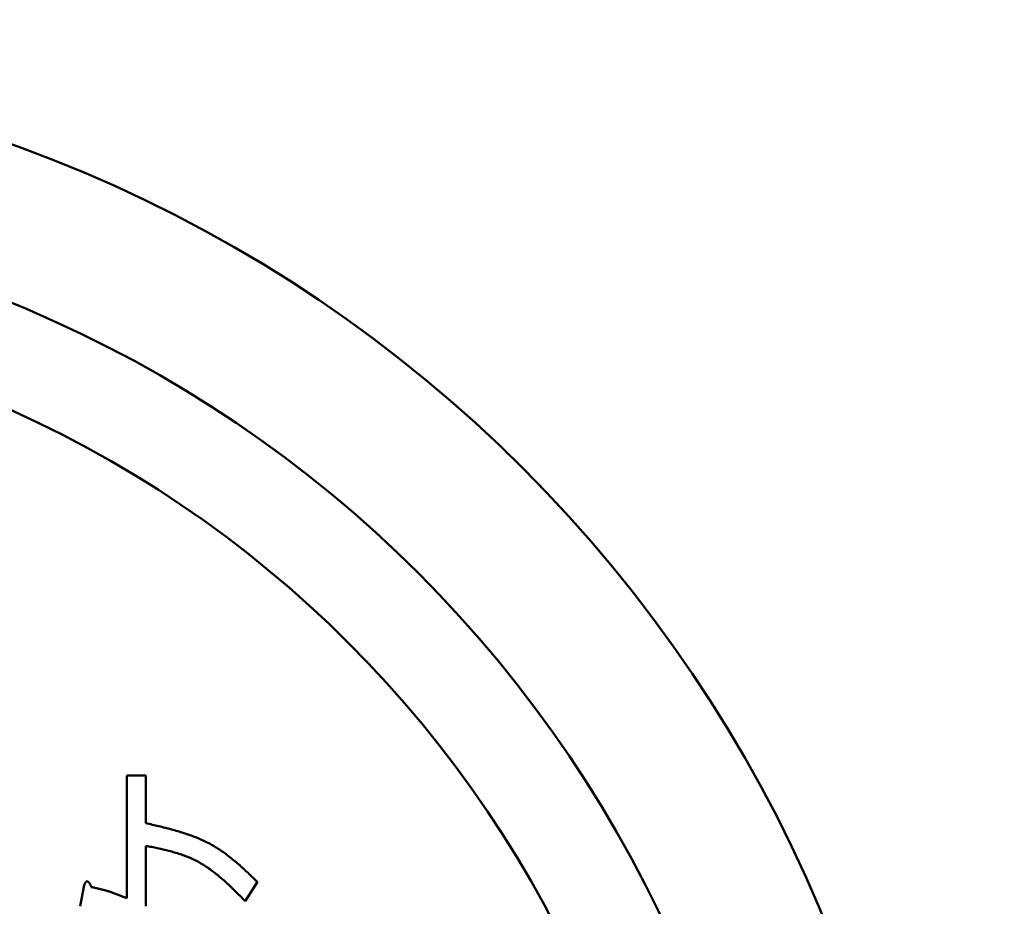
# Model space of a CAD drawing. Units: millimetres. Extents: x 49 to 912, y -903 to 273.
# Drawn here: x 561 to 571, y -397 to -388 of the extents above; entities that cross this region are included whole.
import ezdxf

# ---------------------------------------------------------------- set-up
doc = ezdxf.new("R2010")
doc.units = ezdxf.units.MM
doc.header["$LTSCALE"] = 0.233858
doc.layers.add('NoLayerName_001', color=7, linetype='Continuous')
doc.styles.get("Standard").update_dxf_attribs({"font": 'txt', "bigfont": 'extfont2'})
doc.dimstyles.get("Standard").update_dxf_attribs({"dimtxt": 2.5, "dimasz": 2.5, "dimexe": 1.25, "dimexo": 0.625, "dimtad": 1, "dimzin": 0, "dimdsep": 46, "dimtxsty": 'Standard', "dimcen": 2.5, "dimadec": 0, "dimazin": 0, "dimtfac": 0.75, "dimtmove": 0, "dimatfit": 3, "dimfxl": 1, "dimarcsym": 0})

# ---------------------------------------------------------------- blocks, each defined once
blk = doc.blocks.new('_OPEN30')
at = {"color": 0, "linetype": 'ByBlock', "lineweight": -2}
for p, q in [((-1, 0.267949), (0, 0)), ((0, 0), (-1, -0.267949)), ((0, 0), (-1, 0))]:
    blk.add_line(p, q, dxfattribs=at)
blk = doc.blocks.new('*D12')
at = {"layer": 'Defpoints', "color": 0}
for p in [(632.6592, -277.3646), (387.4556, -402.3646), (408.2212, -402.3646)]:
    blk.add_point(p, dxfattribs=at)
at = {"layer": 'NoLayerName_001', "color": 0, "linetype": 'Continuous', "lineweight": 25}
for p, q in [((629.3259, -277.3646), (383.6223, -277.3646)), ((387.4556, -282.3645), (387.4556, -397.3646)), ((404.8879, -402.3646), (383.6223, -402.3646))]:
    blk.add_line(p, q, dxfattribs=at)
at = {"layer": 'NoLayerName_001', "color": 0, "lineweight": 25, "xscale": 4.99995, "yscale": 4.99995, "zscale": 4.99995}
for p, rotation in [((387.4556, -277.3646), 90), ((387.4556, -402.3646), 270)]:
    blk.add_blockref('_OPEN30', p, dxfattribs=dict(at, rotation=rotation))
at = {"layer": 'NoLayerName_001', "color": 0, "lineweight": 25, "insert": (378.9824, -339.8646), "char_height": 13.3332, "attachment_point": 5, "rotation": 90}
blk.add_mtext('125', dxfattribs=at)

msp = doc.modelspace()

# ---------------------------------------------------------------- linework, layer by layer
at = {"layer": 'NoLayerName_001', "color": 7, "linetype": 'Continuous', "lineweight": 50}
for p, q in [((562.2075, -395.5723), (562.4017, -395.5723)), ((562.2075, -396.8138), (562.2075, -395.5723)), ((562.4017, -395.5723), (562.4017, -396.0545)), ((562.4017, -396.2833), (562.4017, -396.8959)), ((563.5311, -396.6496), (563.4079, -396.8445)), ((561.7355, -396.8959), (561.7766, -396.6804))]:
    msp.add_line(p, q, dxfattribs=at)
for radius in [14, 12.5, 11.5]:
    msp.add_circle((556.3259, -402.3646), radius, dxfattribs=at)
msp.add_arc((641.3259, -402.3646), 125, 6.688181, 353.311819, dxfattribs=at)
at = {"layer": 'NoLayerName_001', "color": 8, "linetype": 'Continuous', "lineweight": 25}
for radius, start, end in [(124.5, 6.688181, 353.311819), (109.2486, 7.627078, 352.372922), (105.5405, 5.878891, 354.121109), (87, 7.263736, 170.757805)]:
    msp.add_arc((641.3259, -402.3646), radius, start, end, dxfattribs=at)
at = {"layer": 'NoLayerName_001', "color": 7, "linetype": 'Continuous', "lineweight": 50}
for points, knots in [([(562.4017, -396.0545), (562.4232, -396.0595), (562.4664, -396.0694), (562.5309, -396.0846), (562.5951, -396.1003), (562.6589, -396.1168), (562.722, -396.1345), (562.7844, -396.1535), (562.8459, -396.1742), (562.9064, -396.1968), (562.9656, -396.2217), (563.0235, -396.2491), (563.0798, -396.2792), (563.1344, -396.3125), (563.1875, -396.3485), (563.2391, -396.387), (563.2896, -396.4276), (563.3391, -396.4699), (563.3878, -396.5136), (563.4359, -396.5584), (563.4836, -396.6038), (563.5152, -396.6343), (563.5311, -396.6496)], [0, 0, 0, 0, 0.066396, 0.132704, 0.198844, 0.26474, 0.330333, 0.395577, 0.460453, 0.524966, 0.589156, 0.653101, 0.716922, 0.780785, 0.844853, 0.909232, 0.973973, 1.039081, 1.104527, 1.170251, 1.23617, 1.302192, 1.302192, 1.302192, 1.302192]), ([(563.4079, -396.8445), (563.3938, -396.8303), (563.3655, -396.8016), (563.3229, -396.759), (563.28, -396.717), (563.2366, -396.6757), (563.1927, -396.6356), (563.1481, -396.5968), (563.1025, -396.5597), (563.0559, -396.5244), (563.0082, -396.4914), (562.9591, -396.4609), (562.9085, -396.4331), (562.8563, -396.4085), (562.8027, -396.3866), (562.7477, -396.3673), (562.6917, -396.3501), (562.6348, -396.3346), (562.5772, -396.3205), (562.519, -396.3075), (562.4604, -396.2952), (562.4213, -396.2873), (562.4017, -396.2833)], [0, 0, 0, 0, 0.060385, 0.120677, 0.180787, 0.240636, 0.300157, 0.359303, 0.418051, 0.476406, 0.534412, 0.592151, 0.649753, 0.707397, 0.765262, 0.823462, 0.882053, 0.941042, 1.000395, 1.060048, 1.119913, 1.179888, 1.179888, 1.179888, 1.179888]), ([(561.7766, -396.6804), (561.7769, -396.6796), (561.7775, -396.6781), (561.7784, -396.6758), (561.7793, -396.6735), (561.7803, -396.6712), (561.7812, -396.6689), (561.7823, -396.6667), (561.7834, -396.6645), (561.7845, -396.6623), (561.7857, -396.6601), (561.787, -396.658), (561.7884, -396.656), (561.7898, -396.654), (561.7914, -396.652), (561.793, -396.6502), (561.7948, -396.6484), (561.7968, -396.6469), (561.7989, -396.6456), (561.8012, -396.6446), (561.8036, -396.644), (561.806, -396.6438), (561.8085, -396.6439), (561.8109, -396.6445), (561.8132, -396.6455), (561.8153, -396.6468), (561.8173, -396.6483), (561.8192, -396.65), (561.8209, -396.6517), (561.8227, -396.6535), (561.8243, -396.6554), (561.8259, -396.6572), (561.8273, -396.6592), (561.8288, -396.6612), (561.8301, -396.6632), (561.8314, -396.6653), (561.8326, -396.6675), (561.8338, -396.6696), (561.835, -396.6718), (561.8361, -396.674), (561.8369, -396.6755), (561.8372, -396.6762)], [0, 0, 0, 0, 0.00248193, 0.00496263, 0.00744098, 0.00991607, 0.01238734, 0.01485465, 0.01731845, 0.01977986, 0.02224077, 0.024704, 0.02717334, 0.0296537, 0.03215027, 0.03465323, 0.03714364, 0.03961331, 0.04206952, 0.04453378, 0.04700873, 0.04949105, 0.05197222, 0.05443312, 0.05687917, 0.05934708, 0.06184686, 0.06436215, 0.06686229, 0.06933804, 0.07179673, 0.07424612, 0.07669409, 0.07914642, 0.08160448, 0.0840683, 0.08653709, 0.08900933, 0.09148289, 0.09395521, 0.09642479, 0.09642479, 0.09642479, 0.09642479]), ([(561.8372, -396.6762), (561.8376, -396.677), (561.8383, -396.6784), (561.8394, -396.6807), (561.8404, -396.6829), (561.8415, -396.6851), (561.8425, -396.6874), (561.8435, -396.6896), (561.8445, -396.6919), (561.8455, -396.6941), (561.8468, -396.6971), (561.8477, -396.6994), (561.8484, -396.7009)], [0, 0, 0, 0, 0.00246719, 0.00493242, 0.00739606, 0.00985843, 0.01231978, 0.01478034, 0.0172403, 0.01969982, 0.02215902, 0.02707693, 0.02707693, 0.02707693, 0.02707693]), ([(561.8484, -396.7009), (561.8607, -396.7037), (561.8791, -396.7078), (561.9037, -396.7134), (561.922, -396.7177), (561.9404, -396.7221), (561.9587, -396.7267), (561.977, -396.7314), (561.9951, -396.7363), (562.0133, -396.7415), (562.0313, -396.7469), (562.0492, -396.7526), (562.0671, -396.7586), (562.0848, -396.7648), (562.1025, -396.7714), (562.1201, -396.7781), (562.1377, -396.785), (562.1552, -396.7921), (562.1726, -396.7993), (562.1901, -396.8065), (562.2017, -396.8113), (562.2075, -396.8138)], [0, 0, 0, 0, 0.0377943, 0.056685, 0.0755684, 0.0944425, 0.1133062, 0.1321588, 0.1510006, 0.1698328, 0.1886577, 0.2074789, 0.2263012, 0.2451296, 0.2639671, 0.2828153, 0.3016746, 0.3205441, 0.3394219, 0.3583057, 0.3771926, 0.3771926, 0.3771926, 0.3771926])]:
    msp.add_open_spline(points, degree=3, knots=knots, dxfattribs=at)

# ---------------------------------------------------------------- dimensions: what is measured, and where the dimension line sits
at = {"layer": 'NoLayerName_001', "color": 7, "linetype": 'Continuous', "lineweight": 25}
dim = msp.add_linear_dim(base=(387.4556, -402.3646), p1=(632.6592, -277.3646), p2=(408.2212, -402.3646), angle=270, dimstyle='Standard', override={"dimtxt": 13.3332, "dimasz": 4.99995, "dimexe": 3.833295, "dimexo": 3.3333, "dimgap": 1.66665, "dimdec": 1, "dimzin": 8, "dimblk": 'OPEN30', "dimclrd": 0, "dimclre": 0, "dimclrt": 0, "dimtp": 0, "dimtm": 0, "dimlwd": 25, "dimlwe": 25}, dxfattribs=at)
dim.commit()
dim.dimension.update_dxf_attribs({"geometry": '*D12', "text_midpoint": (387.4556, -339.8646), "dimtype": 160})

doc.saveas('drawing.dxf')
